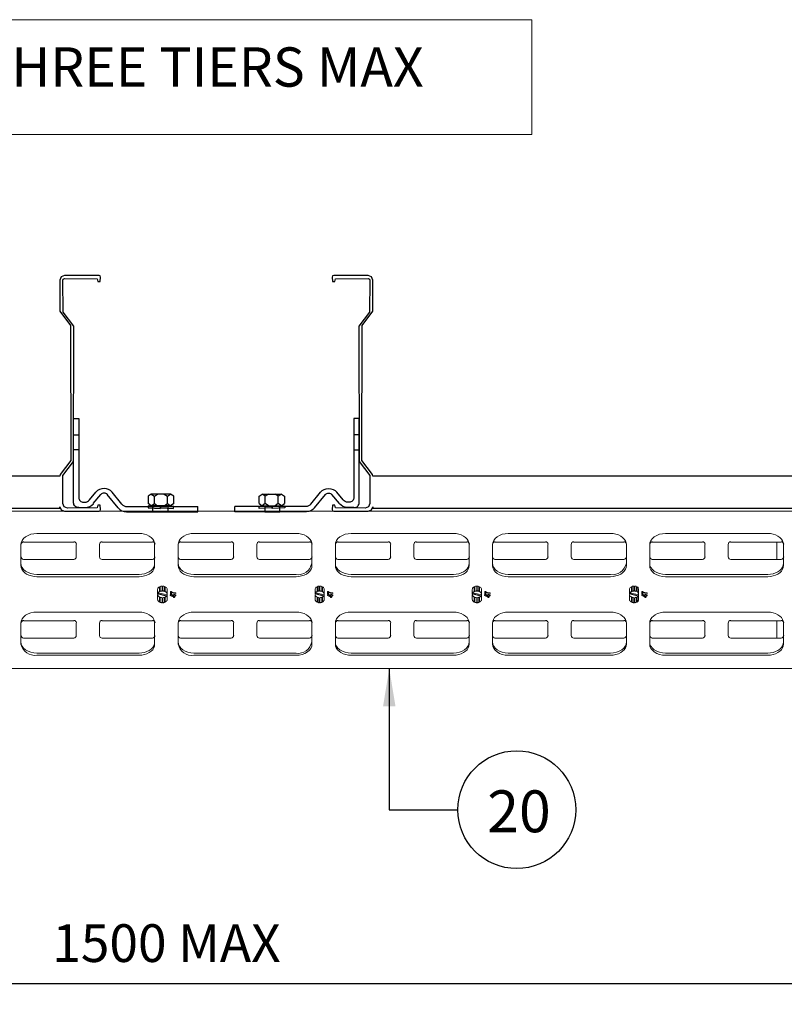
# Model space of a CAD drawing. Units: millimetres. Extents: x -2968 to 16060, y 284 to 2508.
# Drawn here: x 12215 to 12580, y 1260 to 1730 of the extents above; entities that cross this region are included whole.
import ezdxf
from ezdxf.enums import TextEntityAlignment as Align

# ---------------------------------------------------------------- set-up
doc = ezdxf.new("R2010")
doc.units = ezdxf.units.MM
doc.header["$LTSCALE"] = 2
for name, color, linetype in [('BACKGROUND', 8, 'Continuous'), ('LIGHTING SUPPORT', 21, 'Continuous'), ('PDF11_E-TEXT', 7, 'Continuous'), ('PDF11_Text', 7, 'Continuous'), ('PDF11_Visible Edges(ØS)', 7, 'Continuous'), ('revcloud', 7, 'Continuous'), ('UNISTRUT', 6, 'Continuous')]:
    doc.layers.add(name, color=color, linetype=linetype)
doc.styles.add('KAOMBO-ROMANS', font='arial.ttf')
doc.styles.add('KMB-ROMANS', font='arial.ttf')
doc.styles.add('PDF Arial', font='arial.ttf')
doc.dimstyles.new('TEN-DIM 10 new', dxfattribs={"dimscale": 10, "dimtxt": 1.8, "dimasz": 1.8, "dimexe": 1, "dimexo": 1, "dimgap": 1, "dimtad": 1, "dimdec": 0, "dimdsep": 46, "dimtxsty": 'KAOMBO-ROMANS', "dimcen": 1, "dimdle": 1, "dimclrd": 1, "dimclre": 1, "dimclrt": 7, "dimadec": 0, "dimazin": 0, "dimtfac": 1.8, "dimtdec": 0, "dimtmove": 0, "dimatfit": 3, "dimfxl": 0.18, "dimtolj": 1, "dimlwd": -1, "dimlwe": -1, "dimarcsym": 1})

# ---------------------------------------------------------------- blocks, each defined once
blk = doc.blocks.new('clamp')
at = {"layer": 'LIGHTING SUPPORT'}
for p, q in [((47590.4, 1663.5), (47598.4, 1673.3)), ((47595.1, 1658.8), (47604.6, 1670.3)), ((47626.8, 1653.4), (47612.9, 1670.3)), ((47631.5, 1658.1), (47619.1, 1673.3)), ((47637.7, 1655.2), (47728.1, 1655.2)), ((47728.1, 1648.5), (47728.1, 1655.2)), ((47576.7, 1653.9), (47584.8, 1653.9)), ((47637.1, 1648.5), (47728.1, 1648.5))]:
    blk.add_line(p, q, dxfattribs=at)
blk.add_lwpolyline([(47576.7, 1653.9), (47576, 1653.9, -0.414214), (47570, 1659.9), (47570, 1767.1), (47576.7, 1767.1), (47576.7, 1666.6, 0.414214), (47582.7, 1660.6), (47584.2, 1660.6)], format="xyb", dxfattribs=at)
for points in [[(47576.7, 1746.2), (47576.7, 1727.4), (47570, 1727.4), (47570, 1746.2)], [(47671, 1655.2), (47689.8, 1655.2), (47689.8, 1648.5), (47671, 1648.5)]]:
    blk.add_lwpolyline(points, close=True, dxfattribs=at)
for centre, radius, start, end in [((47608.8, 1664.8), 13.4, 39.486, 140.514), ((47608.8, 1666.9), 5.35, 39.486, 140.514), ((47584.2, 1668.6), 8.03, 270, 320.514), ((47584.8, 1667.3), 13.4, 270, 320.514), ((47637.7, 1663.2), 8.03, 219.486, 270), ((47637.1, 1661.9), 13.4, 219.486, 270)]:
    blk.add_arc(centre, radius, start, end, dxfattribs=at)
blk = doc.blocks.new('*D171')
at = {"layer": 'Defpoints', "color": 0, "transparency": 16777216}
for p in [(11835.15, 1421.42), (12735.3, 1420.47), (12735.3, 1270.23)]:
    blk.add_point(p, dxfattribs=at)
at = {"layer": 'LIGHTING SUPPORT', "color": 1, "transparency": 16777216}
for p, q in [((11835.15, 1411.42), (11835.15, 1260.23)), ((12735.3, 1410.47), (12735.3, 1260.23)), ((11853.15, 1270.23), (12717.3, 1270.23))]:
    blk.add_line(p, q, dxfattribs=at)
for points in [[(11853.15, 1273.23), (11853.15, 1267.23), (11835.15, 1270.23)], [(12717.3, 1273.23), (12717.3, 1267.23), (12735.3, 1270.23)]]:
    blk.add_solid(points, dxfattribs=at)
at = {"layer": 'LIGHTING SUPPORT', "color": 7, "transparency": 16777216, "insert": (12285.23, 1289.42), "char_height": 18, "attachment_point": 5, "style": 'KAOMBO-ROMANS'}
blk.add_mtext('\\A1;{\\C2;1500 MAX}', dxfattribs=at)

msp = doc.modelspace()

# ---------------------------------------------------------------- hatches: boundary and pattern name
at = {"layer": 'PDF11_Visible Edges(ØS)', "transparency": 33554559}
for points in [[(12289.27, 1454.52), (12289.11, 1454.84), (12288.79, 1455), (12288.47, 1454.84), (12288.32, 1454.52), (12288.47, 1454.21), (12288.79, 1454.05), (12289.11, 1454.21)], [(12364.19, 1454.52), (12364.03, 1454.84), (12363.71, 1455), (12363.39, 1454.84), (12363.24, 1454.52), (12363.39, 1454.21), (12363.71, 1454.05), (12364.03, 1454.21)], [(12439.27, 1454.52), (12439.11, 1454.84), (12438.79, 1455), (12438.47, 1454.84), (12438.31, 1454.52), (12438.47, 1454.21), (12438.79, 1454.05), (12439.11, 1454.21)], [(12514.19, 1454.52), (12514.03, 1454.84), (12513.71, 1455), (12513.39, 1454.84), (12513.23, 1454.52), (12513.39, 1454.21), (12513.71, 1454.05), (12514.03, 1454.21)]]:
    msp.add_hatch(color=256, dxfattribs=at).paths.add_polyline_path(points)

# ---------------------------------------------------------------- linework, layer by layer
at = {"layer": 'BACKGROUND', "color": 8, "flags": 128}
for points in [[(12009.3, 1496.97), (12234.3, 1496.97), (12234.3, 1497.63), (12234.96, 1496.21), (12236.55, 1495.55), (12253.05, 1495.55), (12253.59, 1495.77), (12253.8, 1496.3), (12253.67, 1498.41), (12252.44, 1498.41), (12252.17, 1497.18), (12238.05, 1497.05), (12236.46, 1497.71), (12235.8, 1499.3), (12235.8, 1512.54), (12240.9, 1519.35), (12241.05, 1583.79), (12235.96, 1590.6), (12235.8, 1605.8), (12236.02, 1606.33), (12236.55, 1606.55), (12252.17, 1606.41), (12252.44, 1605.18), (12253.67, 1605.18), (12253.8, 1607.3), (12253.59, 1607.83), (12253.05, 1608.05), (12236.55, 1608.05), (12234.96, 1607.39), (12234.3, 1605.8), (12234.3, 1591.05), (12239.4, 1584.25), (12239.55, 1519.8), (12234.46, 1513), (12234.3, 1512.32), (12009.3, 1512.32)], [(12608.77, 1512.32), (12383.77, 1512.32), (12383.61, 1513), (12378.52, 1519.8), (12378.68, 1584.25), (12383.77, 1591.05), (12383.77, 1605.8), (12383.11, 1607.39), (12381.52, 1608.05), (12365.02, 1608.05), (12364.49, 1607.83), (12364.27, 1607.3), (12364.41, 1605.18), (12365.64, 1605.18), (12365.91, 1606.41), (12381.52, 1606.55), (12382.05, 1606.33), (12382.27, 1605.8), (12382.11, 1590.6), (12377.02, 1583.79), (12377.18, 1519.35), (12382.27, 1512.54), (12382.27, 1499.3), (12381.61, 1497.71), (12380.02, 1497.05), (12365.91, 1497.18), (12365.64, 1498.41), (12364.41, 1498.41), (12364.27, 1496.3), (12364.49, 1495.77), (12365.02, 1495.55), (12381.52, 1495.55), (12383.11, 1496.21), (12383.77, 1497.63), (12383.77, 1496.97), (12608.77, 1496.97)]]:
    msp.add_lwpolyline(points, dxfattribs=at)
at = {"layer": 'LIGHTING SUPPORT', "color": 1}
msp.add_circle((12452.37, 1353.1), 28.12, dxfattribs=at)
at = {"layer": 'PDF11_E-TEXT', "lineweight": 0}
msp.add_lwpolyline([(12154.32, 1730.13), (12459.6, 1730.13), (12459.6, 1675.33), (12154.32, 1675.33)], close=True, dxfattribs=at)
at = {"layer": 'PDF11_Visible Edges(ØS)', "lineweight": 15}
for points in [[(11835.15, 1490.32), (11835.15, 1495.55), (12735.3, 1495.55), (12735.3, 1490.32), (12735.3, 1421.42), (12735.3, 1420.47), (11835.15, 1420.47), (11835.15, 1421.42)], [(12223.37, 1464.19), (12272.16, 1464.19), (12273.43, 1464.35), (12274.69, 1464.66), (12275.8, 1464.98), (12276.91, 1465.45), (12277.86, 1466.09), (12278.65, 1466.88), (12279.13, 1467.83), (12279.45, 1468.62), (12279.6, 1469.57), (12279.6, 1479.71), (12279.45, 1480.5), (12279.13, 1481.45), (12278.65, 1482.24), (12277.86, 1483.04), (12276.91, 1483.67), (12275.8, 1484.3), (12274.69, 1484.62), (12273.43, 1484.94), (12272.16, 1484.94), (12223.37, 1484.94), (12221.95, 1484.78), (12220.52, 1484.62), (12219.26, 1483.99), (12217.99, 1483.35), (12217.04, 1482.56), (12216.41, 1481.61), (12215.93, 1480.66), (12215.77, 1479.71), (12215.77, 1469.57), (12215.93, 1468.62), (12216.25, 1467.83), (12216.88, 1466.88), (12217.67, 1466.09), (12218.46, 1465.45), (12219.57, 1464.98), (12220.84, 1464.66), (12222.11, 1464.35)], [(12298.29, 1464.19), (12347.08, 1464.19), (12348.35, 1464.35), (12349.61, 1464.66), (12350.88, 1464.98), (12351.99, 1465.45), (12352.78, 1466.09), (12353.57, 1466.88), (12354.21, 1467.83), (12354.52, 1468.62), (12354.52, 1469.57), (12354.52, 1479.71), (12354.52, 1480.5), (12354.21, 1481.45), (12353.57, 1482.24), (12352.78, 1483.04), (12351.99, 1483.67), (12350.88, 1484.3), (12349.61, 1484.62), (12348.35, 1484.94), (12347.08, 1484.94), (12298.29, 1484.94), (12297.03, 1484.94), (12295.76, 1484.62), (12294.65, 1484.3), (12293.54, 1483.67), (12292.59, 1483.04), (12291.8, 1482.24), (12291.33, 1481.45), (12291.01, 1480.5), (12290.85, 1479.71), (12290.85, 1469.57), (12291.01, 1468.62), (12291.33, 1467.83), (12291.8, 1466.88), (12292.59, 1466.09), (12293.54, 1465.45), (12294.65, 1464.98), (12295.76, 1464.66), (12297.03, 1464.35)], [(12373.37, 1464.19), (12422.16, 1464.19), (12423.43, 1464.35), (12424.69, 1464.66), (12425.8, 1464.98), (12426.91, 1465.45), (12427.86, 1466.09), (12428.65, 1466.88), (12429.13, 1467.83), (12429.44, 1468.62), (12429.6, 1469.57), (12429.6, 1479.71), (12429.44, 1480.5), (12429.13, 1481.45), (12428.65, 1482.24), (12427.86, 1483.04), (12426.91, 1483.67), (12425.8, 1484.3), (12424.69, 1484.62), (12423.43, 1484.94), (12422.16, 1484.94), (12373.37, 1484.94), (12371.95, 1484.78), (12370.52, 1484.62), (12369.26, 1483.99), (12367.99, 1483.35), (12367.04, 1482.56), (12366.4, 1481.61), (12365.93, 1480.66), (12365.93, 1479.71), (12365.93, 1469.57), (12365.93, 1468.62), (12366.25, 1467.83), (12366.88, 1466.88), (12367.67, 1466.09), (12368.46, 1465.45), (12369.57, 1464.98), (12370.84, 1464.66), (12372.11, 1464.35)], [(12448.29, 1464.19), (12497.08, 1464.19), (12498.35, 1464.35), (12499.61, 1464.66), (12500.88, 1464.98), (12501.99, 1465.45), (12502.78, 1466.09), (12503.57, 1466.88), (12504.21, 1467.83), (12504.52, 1468.62), (12504.68, 1469.57), (12504.68, 1479.71), (12504.52, 1480.5), (12504.21, 1481.45), (12503.57, 1482.24), (12502.78, 1483.04), (12501.99, 1483.67), (12500.88, 1484.3), (12499.61, 1484.62), (12498.35, 1484.94), (12497.08, 1484.94), (12448.29, 1484.94), (12446.87, 1484.78), (12445.44, 1484.62), (12444.18, 1483.99), (12443.07, 1483.35), (12442.12, 1482.56), (12441.48, 1481.61), (12441.01, 1480.66), (12440.85, 1479.71), (12440.85, 1469.57), (12441.01, 1468.46), (12441.48, 1467.51), (12442.12, 1466.56), (12443.07, 1465.77), (12444.18, 1465.14), (12445.44, 1464.66), (12446.87, 1464.35)], [(12523.37, 1464.19), (12572.16, 1464.19), (12573.42, 1464.35), (12574.69, 1464.66), (12575.8, 1464.98), (12576.91, 1465.45), (12577.86, 1466.09), (12578.65, 1466.88), (12579.13, 1467.83), (12579.44, 1468.62), (12579.6, 1469.57), (12579.6, 1479.71), (12579.44, 1480.5), (12579.13, 1481.45), (12578.65, 1482.24), (12577.86, 1483.04), (12576.91, 1483.67), (12575.8, 1484.3), (12574.69, 1484.62), (12573.42, 1484.94), (12572.16, 1484.94), (12523.37, 1484.94), (12521.95, 1484.78), (12520.52, 1484.62), (12519.25, 1483.99), (12517.99, 1483.35), (12517.19, 1482.56), (12516.4, 1481.61), (12515.93, 1480.66), (12515.93, 1479.71), (12515.93, 1469.57), (12515.93, 1468.46), (12516.4, 1467.51), (12517.19, 1466.56), (12517.99, 1465.77), (12519.25, 1465.14), (12520.52, 1464.66), (12521.95, 1464.35)], [(12282.3, 1457.22), (12282.61, 1457.38), (12282.93, 1457.38), (12283.25, 1457.38), (12283.25, 1459.75), (12282.93, 1459.75), (12282.61, 1459.75), (12282.3, 1459.59)], [(12283.56, 1457.38), (12283.88, 1457.38), (12284.04, 1457.38), (12284.36, 1457.22), (12284.36, 1459.59), (12284.04, 1459.75), (12283.88, 1459.75), (12283.56, 1459.75)], [(12284.67, 1457.06), (12284.99, 1456.9), (12285.31, 1456.74), (12285.47, 1456.43), (12285.62, 1456.11), (12285.62, 1455.79), (12285.62, 1458.17), (12285.62, 1458.48), (12285.47, 1458.8), (12285.31, 1459.12), (12284.99, 1459.28), (12284.67, 1459.44)], [(12357.38, 1457.22), (12357.53, 1457.38), (12357.85, 1457.38), (12358.17, 1457.38), (12358.17, 1459.75), (12357.85, 1459.75), (12357.53, 1459.75), (12357.38, 1459.59)], [(12358.48, 1457.38), (12358.8, 1457.38), (12359.12, 1457.38), (12359.43, 1457.22), (12359.43, 1459.59), (12359.12, 1459.75), (12358.8, 1459.75), (12358.48, 1459.75)], [(12359.75, 1457.06), (12360.07, 1456.9), (12360.23, 1456.74), (12360.39, 1456.43), (12360.54, 1456.11), (12360.54, 1455.79), (12360.54, 1458.17), (12360.54, 1458.48), (12360.39, 1458.8), (12360.23, 1459.12), (12360.07, 1459.28), (12359.75, 1459.44)], [(12432.3, 1457.22), (12432.61, 1457.38), (12432.93, 1457.38), (12433.25, 1457.38), (12433.25, 1459.75), (12432.93, 1459.75), (12432.61, 1459.75), (12432.3, 1459.59)], [(12433.56, 1457.38), (12433.88, 1457.38), (12434.04, 1457.38), (12434.35, 1457.22), (12434.35, 1459.59), (12434.04, 1459.75), (12433.88, 1459.75), (12433.56, 1459.75)], [(12434.67, 1457.06), (12434.99, 1456.9), (12435.31, 1456.74), (12435.46, 1456.43), (12435.62, 1456.11), (12435.62, 1455.79), (12435.62, 1458.17), (12435.62, 1458.48), (12435.46, 1458.8), (12435.31, 1459.12), (12434.99, 1459.28), (12434.67, 1459.44)], [(12507.37, 1457.22), (12507.53, 1457.38), (12507.85, 1457.38), (12508.17, 1457.38), (12508.17, 1459.75), (12507.85, 1459.75), (12507.53, 1459.75), (12507.37, 1459.59)], [(12508.48, 1457.38), (12508.8, 1457.38), (12509.12, 1457.38), (12509.43, 1457.22), (12509.43, 1459.59), (12509.12, 1459.75), (12508.8, 1459.75), (12508.48, 1459.75)], [(12509.75, 1457.06), (12510.07, 1456.9), (12510.23, 1456.74), (12510.38, 1456.43), (12510.54, 1456.11), (12510.54, 1455.79), (12510.54, 1458.17), (12510.54, 1458.48), (12510.38, 1458.8), (12510.23, 1459.12), (12510.07, 1459.28), (12509.75, 1459.44)], [(12281.03, 1455.79), (12281.03, 1453.42), (12281.19, 1453.1), (12281.19, 1452.94), (12281.51, 1452.62), (12281.66, 1452.47), (12281.98, 1452.15), (12281.98, 1454.52), (12281.66, 1454.84), (12281.51, 1455), (12281.19, 1455.32), (12281.19, 1455.63)], [(12282.3, 1454.52), (12282.3, 1451.99), (12282.61, 1451.99), (12282.93, 1451.83), (12283.25, 1451.83), (12283.25, 1454.21), (12282.93, 1454.37), (12282.61, 1454.37)], [(12283.56, 1454.21), (12283.56, 1451.83), (12283.88, 1451.83), (12284.04, 1451.99), (12284.36, 1451.99), (12284.36, 1454.52), (12284.04, 1454.37), (12283.88, 1454.37)], [(12287.84, 1455.32), (12287.84, 1455.16), (12288.79, 1454.84), (12288.79, 1455.16), (12288.79, 1455.32)], [(12356.11, 1455.79), (12356.11, 1453.42), (12356.11, 1453.1), (12356.27, 1452.94), (12356.43, 1452.62), (12356.74, 1452.47), (12357.06, 1452.15), (12357.06, 1454.52), (12356.74, 1454.84), (12356.43, 1455), (12356.27, 1455.32), (12356.11, 1455.63)], [(12357.38, 1454.52), (12357.38, 1451.99), (12357.53, 1451.99), (12357.85, 1451.83), (12358.17, 1451.83), (12358.17, 1454.21), (12357.85, 1454.37), (12357.53, 1454.37)], [(12358.48, 1454.21), (12358.48, 1451.83), (12358.8, 1451.83), (12359.12, 1451.99), (12359.43, 1451.99), (12359.43, 1454.52), (12359.12, 1454.37), (12358.8, 1454.37)], [(12362.92, 1455.32), (12362.92, 1455.16), (12363.71, 1454.84), (12363.71, 1455.16), (12363.71, 1455.32)], [(12431.03, 1455.79), (12431.03, 1453.42), (12431.19, 1453.1), (12431.19, 1452.94), (12431.5, 1452.62), (12431.66, 1452.47), (12431.98, 1452.15), (12431.98, 1454.52), (12431.66, 1454.84), (12431.5, 1455), (12431.19, 1455.32), (12431.19, 1455.63)], [(12432.3, 1454.52), (12432.3, 1451.99), (12432.61, 1451.99), (12432.93, 1451.83), (12433.25, 1451.83), (12433.25, 1454.21), (12432.93, 1454.37), (12432.61, 1454.37)], [(12433.56, 1454.21), (12433.56, 1451.83), (12433.88, 1451.83), (12434.04, 1451.99), (12434.35, 1451.99), (12434.35, 1454.52), (12434.04, 1454.37), (12433.88, 1454.37)], [(12437.84, 1455.32), (12437.84, 1455.16), (12438.79, 1454.84), (12438.79, 1455.16), (12438.79, 1455.32)], [(12506.11, 1455.79), (12506.11, 1453.42), (12506.11, 1453.1), (12506.27, 1452.94), (12506.42, 1452.62), (12506.74, 1452.47), (12507.06, 1452.15), (12507.06, 1454.52), (12506.74, 1454.84), (12506.42, 1455), (12506.27, 1455.32), (12506.11, 1455.63)], [(12507.37, 1454.52), (12507.37, 1451.99), (12507.53, 1451.99), (12507.85, 1451.83), (12508.17, 1451.83), (12508.17, 1454.21), (12507.85, 1454.37), (12507.53, 1454.37)], [(12508.48, 1454.21), (12508.48, 1451.83), (12508.8, 1451.83), (12509.12, 1451.99), (12509.43, 1451.99), (12509.43, 1454.52), (12509.12, 1454.37), (12508.8, 1454.37)], [(12512.92, 1455.32), (12512.92, 1455.16), (12513.71, 1454.84), (12513.71, 1455.16), (12513.71, 1455.32)], [(12422.16, 1447.4), (12373.37, 1447.4), (12371.95, 1447.4), (12370.52, 1447.08), (12369.26, 1446.61), (12367.99, 1445.97), (12367.04, 1445.02), (12366.4, 1444.23), (12365.93, 1443.12), (12365.93, 1442.17), (12365.93, 1432.03), (12365.93, 1431.08), (12366.25, 1430.29), (12366.88, 1429.34), (12367.67, 1428.71), (12368.46, 1428.07), (12369.57, 1427.44), (12370.84, 1427.12), (12372.11, 1426.81), (12373.37, 1426.81), (12422.16, 1426.81), (12423.43, 1426.81), (12424.69, 1427.12), (12425.8, 1427.44), (12426.91, 1428.07), (12427.86, 1428.71), (12428.65, 1429.34), (12429.13, 1430.29), (12429.44, 1431.08), (12429.6, 1432.03), (12429.6, 1442.17), (12429.44, 1443.12), (12429.13, 1443.91), (12428.65, 1444.86), (12427.86, 1445.5), (12426.91, 1446.13), (12425.8, 1446.76), (12424.69, 1447.08), (12423.43, 1447.4)], [(12497.08, 1447.4), (12448.29, 1447.4), (12447.03, 1447.4), (12445.76, 1447.08), (12444.65, 1446.76), (12443.54, 1446.13), (12442.59, 1445.5), (12441.8, 1444.86), (12441.32, 1443.91), (12441.01, 1443.12), (12440.85, 1442.17), (12440.85, 1432.03), (12441.01, 1431.08), (12441.48, 1429.97), (12442.12, 1429.18), (12443.07, 1428.39), (12444.18, 1427.6), (12445.44, 1427.12), (12446.87, 1426.81), (12448.29, 1426.81), (12497.08, 1426.81), (12498.35, 1426.81), (12499.61, 1427.12), (12500.88, 1427.44), (12501.99, 1428.07), (12502.78, 1428.71), (12503.57, 1429.34), (12504.21, 1430.29), (12504.52, 1431.08), (12504.68, 1432.03), (12504.68, 1442.17), (12504.52, 1443.12), (12504.21, 1443.91), (12503.57, 1444.86), (12502.78, 1445.5), (12501.99, 1446.13), (12500.88, 1446.76), (12499.61, 1447.08), (12498.35, 1447.4)], [(12572.16, 1447.4), (12523.37, 1447.4), (12522.1, 1447.4), (12520.84, 1447.08), (12519.57, 1446.76), (12518.46, 1446.13), (12517.67, 1445.5), (12516.88, 1444.86), (12516.24, 1443.91), (12515.93, 1443.12), (12515.93, 1442.17), (12515.93, 1432.03), (12515.93, 1431.08), (12516.4, 1429.97), (12517.19, 1429.18), (12517.99, 1428.39), (12519.25, 1427.6), (12520.52, 1427.12), (12521.95, 1426.81), (12523.37, 1426.81), (12572.16, 1426.81), (12573.42, 1426.81), (12574.69, 1427.12), (12575.8, 1427.44), (12576.91, 1428.07), (12577.86, 1428.71), (12578.65, 1429.34), (12579.13, 1430.29), (12579.44, 1431.08), (12579.6, 1432.03), (12579.6, 1442.17), (12579.44, 1443.12), (12579.13, 1443.91), (12578.65, 1444.86), (12577.86, 1445.5), (12576.91, 1446.13), (12575.8, 1446.76), (12574.69, 1447.08), (12573.42, 1447.4)]]:
    msp.add_lwpolyline(points, close=True, dxfattribs=at)
for points in [[(12217.04, 1480.82), (12240.96, 1480.82)], [(12254.42, 1480.82), (12278.5, 1480.82)], [(12291.96, 1480.82), (12316.04, 1480.82)], [(12329.5, 1480.82), (12353.42, 1480.82)], [(12367.04, 1480.82), (12390.96, 1480.82)], [(12404.42, 1480.82), (12428.49, 1480.82)], [(12441.96, 1480.82), (12466.03, 1480.82)], [(12479.5, 1480.82), (12503.41, 1480.82)], [(12517.04, 1480.82), (12540.95, 1480.82)], [(12554.42, 1480.82), (12578.49, 1480.82)], [(12576.43, 1472.58), (12576.43, 1480.82)], [(12242.07, 1479.71), (12242.07, 1473.69)], [(12317.14, 1479.71), (12317.14, 1473.69)], [(12392.06, 1479.71), (12392.06, 1473.69)], [(12467.14, 1479.71), (12467.14, 1473.69)], [(12542.06, 1479.71), (12542.06, 1473.69)], [(12215.77, 1470.68), (12215.93, 1469.57), (12216.41, 1468.62), (12217.04, 1467.67), (12217.99, 1466.88), (12219.26, 1466.25), (12220.52, 1465.77), (12221.95, 1465.45), (12223.37, 1465.3), (12272.16, 1465.3), (12273.43, 1465.45), (12274.69, 1465.61), (12275.8, 1466.09), (12276.91, 1466.56), (12277.86, 1467.2), (12278.65, 1467.99), (12279.13, 1468.78), (12279.45, 1469.73), (12279.6, 1470.68)], [(12365.93, 1470.68), (12365.93, 1469.57), (12366.4, 1468.62), (12367.04, 1467.67), (12367.99, 1466.88), (12369.26, 1466.25), (12370.52, 1465.77), (12371.95, 1465.45), (12373.37, 1465.3), (12422.16, 1465.3), (12423.43, 1465.45), (12424.69, 1465.61), (12425.8, 1466.09), (12426.91, 1466.56), (12427.86, 1467.2), (12428.65, 1467.99), (12429.13, 1468.78), (12429.44, 1469.73), (12429.6, 1470.68)], [(12515.93, 1470.68), (12515.93, 1469.57), (12516.4, 1468.62), (12517.19, 1467.67), (12517.99, 1466.88), (12519.25, 1466.25), (12520.52, 1465.77), (12521.95, 1465.45), (12523.37, 1465.3), (12572.16, 1465.3), (12573.42, 1465.45), (12574.69, 1465.61), (12575.8, 1466.09), (12576.91, 1466.56), (12577.86, 1467.2), (12578.65, 1467.99), (12579.13, 1468.78), (12579.44, 1469.73), (12579.6, 1470.68)], [(12281.03, 1456.27), (12285.31, 1455.16), (12285.31, 1455), (12281.03, 1456.11), (12281.03, 1458.17), (12281.19, 1458.48), (12281.19, 1458.8), (12281.51, 1459.12), (12281.66, 1459.28), (12281.98, 1459.44), (12281.98, 1457.06), (12281.82, 1457.06), (12281.51, 1456.9), (12281.35, 1456.58), (12281.35, 1456.74), (12281.51, 1456.9), (12281.82, 1457.06), (12281.98, 1457.22)], [(12283.25, 1457.53), (12282.93, 1457.53), (12282.61, 1457.38), (12282.3, 1457.38)], [(12284.36, 1457.38), (12284.04, 1457.38), (12283.88, 1457.53), (12283.56, 1457.53)], [(12285.62, 1455.95), (12285.62, 1456.27), (12285.47, 1456.43), (12285.31, 1456.74), (12284.99, 1457.06), (12284.67, 1457.22)], [(12289.74, 1456.27), (12288.63, 1456.43), (12287.68, 1456.9), (12287.68, 1456.74), (12288.63, 1456.43), (12289.74, 1456.27), (12289.74, 1456.58), (12288.47, 1456.74), (12288, 1456.9), (12287.52, 1457.22), (12287.21, 1457.22), (12287.21, 1455.95), (12287.68, 1455.95)], [(12287.68, 1456.74), (12287.68, 1455.95), (12287.21, 1455.95)], [(12356.11, 1456.27), (12360.39, 1455.16), (12360.39, 1455), (12356.11, 1456.11), (12356.11, 1458.17), (12356.11, 1458.48), (12356.27, 1458.8), (12356.43, 1459.12), (12356.74, 1459.28), (12357.06, 1459.44), (12357.06, 1457.06), (12356.74, 1457.06), (12356.58, 1456.9), (12356.43, 1456.58), (12356.43, 1456.74), (12356.58, 1456.9), (12356.74, 1457.06), (12357.06, 1457.22)], [(12358.17, 1457.53), (12357.85, 1457.53), (12357.53, 1457.38), (12357.38, 1457.38)], [(12359.43, 1457.38), (12359.12, 1457.38), (12358.8, 1457.53), (12358.48, 1457.53)], [(12360.54, 1455.95), (12360.54, 1456.27), (12360.39, 1456.43), (12360.23, 1456.74), (12360.07, 1457.06), (12359.75, 1457.22)], [(12364.66, 1456.27), (12363.71, 1456.43), (12362.6, 1456.9), (12362.6, 1456.74), (12363.55, 1456.43), (12364.66, 1456.27), (12364.66, 1456.58), (12363.55, 1456.74), (12362.92, 1456.9), (12362.44, 1457.22), (12362.13, 1457.22), (12362.13, 1455.95), (12362.6, 1455.95)], [(12362.6, 1456.74), (12362.6, 1455.95), (12362.13, 1455.95)], [(12431.03, 1456.27), (12435.31, 1455.16), (12435.31, 1455), (12431.03, 1456.11), (12431.03, 1458.17), (12431.19, 1458.48), (12431.19, 1458.8), (12431.5, 1459.12), (12431.66, 1459.28), (12431.98, 1459.44), (12431.98, 1457.06), (12431.82, 1457.06), (12431.5, 1456.9), (12431.35, 1456.58), (12431.35, 1456.74), (12431.5, 1456.9), (12431.82, 1457.06), (12431.98, 1457.22)], [(12433.25, 1457.53), (12432.93, 1457.53), (12432.61, 1457.38), (12432.3, 1457.38)], [(12434.35, 1457.38), (12434.04, 1457.38), (12433.88, 1457.53), (12433.56, 1457.53)], [(12435.62, 1455.95), (12435.62, 1456.27), (12435.46, 1456.43), (12435.31, 1456.74), (12434.99, 1457.06), (12434.67, 1457.22)], [(12439.74, 1456.27), (12438.63, 1456.43), (12437.68, 1456.9), (12437.68, 1456.74), (12438.63, 1456.43), (12439.74, 1456.27), (12439.74, 1456.58), (12438.47, 1456.74), (12438, 1456.9), (12437.52, 1457.22), (12437.21, 1457.22), (12437.21, 1455.95), (12437.68, 1455.95)], [(12437.68, 1456.74), (12437.68, 1455.95), (12437.21, 1455.95)], [(12506.11, 1456.27), (12510.38, 1455.16), (12510.38, 1455), (12506.11, 1456.11), (12506.11, 1458.17), (12506.11, 1458.48), (12506.27, 1458.8), (12506.42, 1459.12), (12506.74, 1459.28), (12507.06, 1459.44), (12507.06, 1457.06), (12506.74, 1457.06), (12506.58, 1456.9), (12506.42, 1456.58), (12506.42, 1456.74), (12506.58, 1456.9), (12506.74, 1457.06), (12507.06, 1457.22)], [(12508.17, 1457.53), (12507.85, 1457.53), (12507.53, 1457.38), (12507.37, 1457.38)], [(12509.43, 1457.38), (12509.12, 1457.38), (12508.8, 1457.53), (12508.48, 1457.53)], [(12510.54, 1455.95), (12510.54, 1456.27), (12510.38, 1456.43), (12510.23, 1456.74), (12510.07, 1457.06), (12509.75, 1457.22)], [(12514.66, 1456.27), (12513.71, 1456.43), (12512.6, 1456.9), (12512.6, 1456.74), (12513.55, 1456.43), (12514.66, 1456.27), (12514.66, 1456.58), (12513.55, 1456.74), (12512.92, 1456.9), (12512.44, 1457.22), (12512.13, 1457.22), (12512.13, 1455.95), (12512.6, 1455.95)], [(12512.6, 1456.74), (12512.6, 1455.95), (12512.13, 1455.95)], [(12281.03, 1453.57), (12281.19, 1453.26), (12281.19, 1452.94), (12281.51, 1452.62), (12281.66, 1452.47), (12281.98, 1452.31)], [(12281.35, 1456.58), (12285.62, 1455.63), (12285.62, 1453.42), (12285.62, 1453.1), (12285.47, 1452.94), (12285.31, 1452.62), (12284.99, 1452.47), (12284.67, 1452.15), (12284.67, 1454.52), (12284.99, 1454.68), (12285.15, 1454.84), (12285.31, 1455)], [(12282.3, 1452.15), (12282.61, 1451.99), (12282.93, 1451.99), (12283.25, 1451.99)], [(12283.56, 1451.99), (12283.88, 1451.99), (12284.04, 1451.99), (12284.36, 1452.15)], [(12284.67, 1452.31), (12284.99, 1452.47), (12285.31, 1452.62), (12285.47, 1452.94), (12285.62, 1453.26), (12285.62, 1453.57)], [(12287.05, 1455.32), (12288.79, 1454.52), (12287.05, 1455.32), (12287.05, 1455.63), (12288.79, 1455.63), (12288.79, 1455.79), (12289.27, 1455.79), (12289.27, 1455.63), (12289.74, 1455.63), (12289.74, 1455.16), (12289.27, 1455.16)], [(12288.79, 1455.16), (12287.84, 1455.16)], [(12289.74, 1455.32), (12289.27, 1455.32), (12289.27, 1455.16), (12289.27, 1454.52), (12288.79, 1454.52), (12289.27, 1454.52)], [(12356.11, 1453.57), (12356.11, 1453.26), (12356.27, 1452.94), (12356.43, 1452.62), (12356.74, 1452.47), (12357.06, 1452.31)], [(12356.43, 1456.58), (12360.54, 1455.63), (12360.54, 1453.42), (12360.54, 1453.1), (12360.39, 1452.94), (12360.23, 1452.62), (12360.07, 1452.47), (12359.75, 1452.15), (12359.75, 1454.52), (12359.91, 1454.68), (12360.07, 1454.84), (12360.39, 1455)], [(12357.38, 1452.15), (12357.53, 1451.99), (12357.85, 1451.99), (12358.17, 1451.99)], [(12358.48, 1451.99), (12358.8, 1451.99), (12359.12, 1451.99), (12359.43, 1452.15)], [(12359.75, 1452.31), (12360.07, 1452.47), (12360.23, 1452.62), (12360.39, 1452.94), (12360.54, 1453.26), (12360.54, 1453.57)], [(12362.13, 1455.32), (12363.71, 1454.52), (12362.13, 1455.32), (12362.13, 1455.63), (12363.71, 1455.63), (12363.71, 1455.79), (12364.19, 1455.79), (12364.19, 1455.63), (12364.66, 1455.63), (12364.66, 1455.16), (12364.19, 1455.16)], [(12363.71, 1455.16), (12362.92, 1455.16)], [(12364.66, 1455.32), (12364.19, 1455.32), (12364.19, 1455.16), (12364.19, 1454.52), (12363.71, 1454.52), (12364.19, 1454.52)], [(12431.03, 1453.57), (12431.19, 1453.26), (12431.19, 1452.94), (12431.5, 1452.62), (12431.66, 1452.47), (12431.98, 1452.31)], [(12431.35, 1456.58), (12435.62, 1455.63), (12435.62, 1453.42), (12435.62, 1453.1), (12435.46, 1452.94), (12435.31, 1452.62), (12434.99, 1452.47), (12434.67, 1452.15), (12434.67, 1454.52), (12434.99, 1454.68), (12435.15, 1454.84), (12435.31, 1455)], [(12432.3, 1452.15), (12432.61, 1451.99), (12432.93, 1451.99), (12433.25, 1451.99)], [(12433.56, 1451.99), (12433.88, 1451.99), (12434.04, 1451.99), (12434.35, 1452.15)], [(12434.67, 1452.31), (12434.99, 1452.47), (12435.31, 1452.62), (12435.46, 1452.94), (12435.62, 1453.26), (12435.62, 1453.57)], [(12437.05, 1455.32), (12438.79, 1454.52), (12437.05, 1455.32), (12437.05, 1455.63), (12438.79, 1455.63), (12438.79, 1455.79), (12439.27, 1455.79), (12439.27, 1455.63), (12439.74, 1455.63), (12439.74, 1455.16), (12439.27, 1455.16)], [(12438.79, 1455.16), (12437.84, 1455.16)], [(12439.74, 1455.32), (12439.27, 1455.32), (12439.27, 1455.16), (12439.27, 1454.52), (12438.79, 1454.52), (12439.27, 1454.52)], [(12506.11, 1453.57), (12506.11, 1453.26), (12506.27, 1452.94), (12506.42, 1452.62), (12506.74, 1452.47), (12507.06, 1452.31)], [(12506.42, 1456.58), (12510.54, 1455.63), (12510.54, 1453.42), (12510.54, 1453.1), (12510.38, 1452.94), (12510.23, 1452.62), (12510.07, 1452.47), (12509.75, 1452.15), (12509.75, 1454.52), (12509.91, 1454.68), (12510.07, 1454.84), (12510.38, 1455)], [(12507.37, 1452.15), (12507.53, 1451.99), (12507.85, 1451.99), (12508.17, 1451.99)], [(12508.48, 1451.99), (12508.8, 1451.99), (12509.12, 1451.99), (12509.43, 1452.15)], [(12509.75, 1452.31), (12510.07, 1452.47), (12510.23, 1452.62), (12510.38, 1452.94), (12510.54, 1453.26), (12510.54, 1453.57)], [(12512.13, 1455.32), (12513.71, 1454.52), (12512.13, 1455.32), (12512.13, 1455.63), (12513.71, 1455.63), (12513.71, 1455.79), (12514.19, 1455.79), (12514.19, 1455.63), (12514.66, 1455.63), (12514.66, 1455.16), (12514.19, 1455.16)], [(12513.71, 1455.16), (12512.92, 1455.16)], [(12514.66, 1455.32), (12514.19, 1455.32), (12514.19, 1455.16), (12514.19, 1454.52), (12513.71, 1454.52), (12514.19, 1454.52)], [(12217.04, 1443.28), (12240.96, 1443.28)], [(12254.42, 1443.28), (12278.5, 1443.28)], [(12291.96, 1443.28), (12316.04, 1443.28)], [(12329.5, 1443.28), (12353.42, 1443.28)], [(12367.04, 1443.28), (12390.96, 1443.28)], [(12404.42, 1443.28), (12428.49, 1443.28)], [(12441.96, 1443.28), (12466.03, 1443.28)], [(12479.5, 1443.28), (12503.41, 1443.28)], [(12517.04, 1443.28), (12540.95, 1443.28)], [(12554.42, 1443.28), (12578.49, 1443.28)], [(12576.43, 1435.04), (12576.43, 1443.28)], [(12242.07, 1442.17), (12242.07, 1436.15)], [(12317.14, 1442.17), (12317.14, 1436.15)], [(12392.06, 1442.17), (12392.06, 1436.15)], [(12467.14, 1442.17), (12467.14, 1436.15)], [(12542.06, 1442.17), (12542.06, 1436.15)], [(12215.77, 1433.14), (12215.93, 1432.03), (12216.41, 1431.08), (12217.04, 1430.13), (12217.99, 1429.34), (12219.26, 1428.71), (12220.52, 1428.23), (12221.95, 1427.91), (12223.37, 1427.76), (12272.16, 1427.76), (12273.43, 1427.91), (12274.69, 1428.07), (12275.8, 1428.55), (12276.91, 1429.02), (12277.86, 1429.66), (12278.65, 1430.45), (12279.13, 1431.24), (12279.45, 1432.19), (12279.6, 1433.14)], [(12365.93, 1433.14), (12365.93, 1432.03), (12366.4, 1431.08), (12367.04, 1430.13), (12367.99, 1429.34), (12369.26, 1428.71), (12370.52, 1428.23), (12371.95, 1427.91), (12373.37, 1427.76), (12422.16, 1427.76), (12423.58, 1427.91), (12425.01, 1428.23), (12426.28, 1428.71), (12427.39, 1429.34), (12428.34, 1430.13), (12428.97, 1431.08), (12429.44, 1432.03), (12429.6, 1433.14)], [(12440.85, 1433.14), (12441.01, 1432.03), (12441.48, 1431.08), (12442.12, 1430.13), (12443.07, 1429.34), (12444.18, 1428.71), (12445.44, 1428.23), (12446.87, 1427.91), (12448.29, 1427.76), (12497.08, 1427.76), (12498.5, 1427.91), (12499.93, 1428.23), (12501.2, 1428.71), (12502.46, 1429.34), (12503.41, 1430.13), (12504.05, 1431.08), (12504.52, 1432.03), (12504.68, 1433.14)], [(12515.93, 1433.14), (12515.93, 1432.03), (12516.4, 1431.08), (12517.19, 1430.13), (12517.99, 1429.34), (12519.25, 1428.71), (12520.52, 1428.23), (12521.95, 1427.91), (12523.37, 1427.76), (12572.16, 1427.76), (12573.42, 1427.91), (12574.69, 1428.07), (12575.8, 1428.55), (12576.91, 1429.02), (12577.86, 1429.66), (12578.65, 1430.45), (12579.13, 1431.24), (12579.44, 1432.19), (12579.6, 1433.14)]]:
    msp.add_lwpolyline(points, dxfattribs=at)
for points in [[(12279.76, 1473.77, -0.414209), (12278.5, 1472.58), (12254.5, 1472.58, -0.414209), (12253.31, 1473.69), (12253.31, 1479.71, -0.414209), (12254.5, 1480.98)], [(12354.68, 1473.77, -0.414209), (12353.42, 1472.58), (12329.58, 1472.58, -0.414209), (12328.39, 1473.69), (12328.39, 1479.71, -0.414209), (12329.58, 1480.98)], [(12429.76, 1473.77, -0.414234), (12428.49, 1472.58), (12404.5, 1472.58, -0.414234), (12403.31, 1473.69), (12403.31, 1479.71, -0.414234), (12404.5, 1480.98)], [(12504.68, 1473.77, -0.414234), (12503.41, 1472.58), (12479.58, 1472.58, -0.414234), (12478.39, 1473.69), (12478.39, 1479.71, -0.414234), (12479.58, 1480.98)], [(12579.76, 1473.77, -0.414234), (12578.49, 1472.58), (12554.5, 1472.58, -0.414234), (12553.31, 1473.69), (12553.31, 1479.71, -0.414234), (12554.5, 1480.98)], [(12242.22, 1473.77, -0.414209), (12240.96, 1472.58), (12217.04, 1472.58, -0.414209), (12215.93, 1473.77)], [(12317.3, 1473.77, -0.414209), (12316.04, 1472.58), (12291.96, 1472.58, -0.414209), (12290.85, 1473.77)], [(12392.22, 1473.77, -0.414234), (12390.96, 1472.58), (12367.04, 1472.58, -0.414209), (12365.93, 1473.77)], [(12467.3, 1473.77, -0.414234), (12466.03, 1472.58), (12441.96, 1472.58, -0.414234), (12440.85, 1473.77)], [(12542.22, 1473.77, -0.414234), (12540.95, 1472.58), (12517.04, 1472.58, -0.414234), (12515.93, 1473.77)], [(12290.85, 1470.68), (12291.01, 1469.57), (12291.48, 1468.62), (12292.12, 1467.67), (12293.07, 1466.88), (12294.18, 1466.25), (12295.44, 1465.77), (12296.87, 1465.45), (12298.29, 1465.3), (12347.08, 1465.3, 0.403237), (12354.52, 1470.68)], [(12440.85, 1470.68), (12441.01, 1469.57), (12441.48, 1468.62), (12442.12, 1467.67), (12443.07, 1466.88), (12444.18, 1466.25), (12445.44, 1465.77), (12446.87, 1465.45), (12448.29, 1465.3), (12497.08, 1465.3, 0.387385), (12504.68, 1470.68)], [(12279.76, 1436.23, -0.414209), (12278.5, 1435.04), (12254.5, 1435.04, -0.414209), (12253.31, 1436.15), (12253.31, 1442.17, -0.414209), (12254.5, 1443.44)], [(12354.68, 1436.23, -0.414209), (12353.42, 1435.04), (12329.58, 1435.04, -0.414209), (12328.39, 1436.15), (12328.39, 1442.17, -0.414209), (12329.58, 1443.44)], [(12429.76, 1436.23, -0.414234), (12428.49, 1435.04), (12404.5, 1435.04, -0.414234), (12403.31, 1436.15), (12403.31, 1442.17, -0.414234), (12404.5, 1443.44)], [(12504.68, 1436.23, -0.414234), (12503.41, 1435.04), (12479.58, 1435.04, -0.414234), (12478.39, 1436.15), (12478.39, 1442.17, -0.414234), (12479.58, 1443.44)], [(12579.76, 1436.23, -0.414234), (12578.49, 1435.04), (12554.5, 1435.04, -0.414234), (12553.31, 1436.15), (12553.31, 1442.17, -0.414234), (12554.5, 1443.44)], [(12242.22, 1436.23, -0.414209), (12240.96, 1435.04), (12217.04, 1435.04, -0.414209), (12215.93, 1436.23)], [(12317.3, 1436.23, -0.414209), (12316.04, 1435.04), (12291.96, 1435.04, -0.414209), (12290.85, 1436.23)], [(12392.22, 1436.23, -0.414234), (12390.96, 1435.04), (12367.04, 1435.04, -0.414209), (12365.93, 1436.23)], [(12467.3, 1436.23, -0.414234), (12466.03, 1435.04), (12441.96, 1435.04, -0.414234), (12440.85, 1436.23)], [(12542.22, 1436.23, -0.414234), (12540.95, 1435.04), (12517.04, 1435.04, -0.414234), (12515.93, 1436.23)], [(12290.85, 1433.14), (12291.01, 1432.03), (12291.48, 1431.08), (12292.12, 1430.13), (12293.07, 1429.34), (12294.18, 1428.71), (12295.44, 1428.23), (12296.87, 1427.91), (12298.29, 1427.76), (12347.08, 1427.76, 0.403237), (12354.52, 1433.14)]]:
    msp.add_lwpolyline(points, format="xyb", dxfattribs=at)
for points in [[(12223.37, 1426.81), (12272.16, 1426.81), (12273.43, 1426.81), (12274.69, 1427.12), (12275.8, 1427.44), (12276.91, 1428.07), (12277.86, 1428.71), (12278.65, 1429.34), (12279.13, 1430.29), (12279.45, 1431.08), (12279.6, 1432.03), (12279.6, 1442.17), (12279.45, 1443.12), (12279.13, 1443.91), (12278.65, 1444.86), (12277.86, 1445.5), (12276.91, 1446.13), (12275.8, 1446.76), (12274.69, 1447.08), (12273.43, 1447.4), (12272.16, 1447.4), (12223.37, 1447.4), (12221.95, 1447.4), (12220.52, 1447.08), (12219.26, 1446.61), (12217.99, 1445.97), (12217.04, 1445.02), (12216.41, 1444.23), (12215.93, 1443.12), (12215.77, 1442.17), (12215.77, 1432.03, 0.382065)], [(12298.29, 1426.81), (12347.08, 1426.81), (12348.51, 1426.81), (12349.93, 1427.12), (12351.2, 1427.6), (12352.47, 1428.39), (12353.42, 1429.18), (12354.05, 1429.97), (12354.52, 1431.08), (12354.52, 1432.03), (12354.52, 1442.17), (12354.52, 1443.12), (12354.21, 1443.91), (12353.57, 1444.86), (12352.78, 1445.5), (12351.99, 1446.13), (12350.88, 1446.76), (12349.61, 1447.08), (12348.35, 1447.4), (12347.08, 1447.4), (12298.29, 1447.4), (12297.03, 1447.4), (12295.76, 1447.08), (12294.65, 1446.76), (12293.54, 1446.13), (12292.59, 1445.5), (12291.8, 1444.86), (12291.33, 1443.91), (12291.01, 1443.12), (12290.85, 1442.17), (12290.85, 1432.03, 0.403205)]]:
    msp.add_lwpolyline(points, format="xyb", close=True, dxfattribs=at)
for centre, start, end in [((12217.12, 1479.79), 90.0001, 174.853), ((12241.04, 1479.79), 0.0004, 89.9996), ((12278.58, 1479.79), 5.147, 89.9999), ((12292.04, 1479.79), 90.0001, 174.853), ((12316.11, 1479.79), 0.0004, 89.9996), ((12353.5, 1479.79), 5.147, 89.9999), ((12367.12, 1479.79), 90.0001, 174.853), ((12391.03, 1479.79), 359.998, 90.002), ((12428.57, 1479.79), 5.147, 89.9999), ((12442.04, 1479.79), 90.0001, 174.853), ((12466.11, 1479.79), 359.998, 90.002), ((12503.49, 1479.79), 5.147, 89.9999), ((12517.12, 1479.79), 90.0001, 174.853), ((12541.03, 1479.79), 359.998, 90.002), ((12578.57, 1479.79), 5.147, 89.9999), ((12217.12, 1442.25), 90.0001, 174.8901), ((12241.04, 1442.25), 0.0004, 89.9996), ((12278.58, 1442.25), 5.1099, 89.9999), ((12292.04, 1442.25), 90.0001, 174.8901), ((12316.11, 1442.25), 0.0004, 89.9996), ((12353.5, 1442.25), 5.1099, 89.9999), ((12367.12, 1442.25), 90.0001, 174.8901), ((12391.03, 1442.25), 359.998, 90.002), ((12428.57, 1442.25), 5.1043, 90.0018), ((12442.04, 1442.25), 89.9982, 174.8957), ((12466.11, 1442.25), 359.998, 90.002), ((12503.49, 1442.25), 5.1043, 90.0018), ((12517.12, 1442.25), 89.9982, 174.8957), ((12541.03, 1442.25), 359.998, 90.002), ((12578.57, 1442.25), 5.1043, 90.0018)]:
    msp.add_arc(centre, 1.19, start, end, dxfattribs=at)
at = {"layer": 'revcloud', "color": 6}
for points in [[(12276.43, 1497.17), (12282.34, 1496.78), (12282.36, 1497.74), (12276.45, 1498.13)], [(12282.36, 1497.2), (12288.65, 1496.82), (12288.67, 1497.78), (12282.38, 1498.16)], [(12335.71, 1497.2), (12329.43, 1496.82), (12329.41, 1497.78), (12335.69, 1498.16)], [(12341.65, 1497.17), (12335.74, 1496.78), (12335.71, 1497.74), (12341.63, 1498.13)]]:
    msp.add_lwpolyline(points, close=True, dxfattribs=at)
at = {"layer": 'UNISTRUT', "color": 6, "ltscale": 0.1}
for p, q in [((12277.98, 1503.74), (12276.45, 1502.72)), ((12288.67, 1502.72), (12287.14, 1503.74)), ((12329.41, 1502.72), (12330.93, 1503.74)), ((12340.1, 1503.74), (12341.63, 1502.72)), ((12276.45, 1502.72), (12276.45, 1499.17)), ((12277.98, 1498.16), (12276.45, 1499.17)), ((12279.5, 1499.17), (12279.5, 1502.72)), ((12285.7, 1499.17), (12285.7, 1502.72)), ((12288.67, 1499.17), (12287.14, 1498.16)), ((12288.67, 1499.17), (12288.67, 1502.72)), ((12329.41, 1499.17), (12329.41, 1502.72)), ((12329.41, 1499.17), (12330.93, 1498.16)), ((12332.38, 1499.17), (12332.38, 1502.72)), ((12338.58, 1499.17), (12338.58, 1502.72)), ((12340.1, 1498.16), (12341.63, 1499.17)), ((12341.63, 1502.72), (12341.63, 1499.17))]:
    msp.add_line(p, q, dxfattribs=at)
for points in [[(12284.09, 1503.74), (12285.7, 1502.72), (12287.14, 1503.74), (12277.98, 1503.74), (12279.5, 1502.72), (12281.03, 1503.74)], [(12333.98, 1503.74), (12332.38, 1502.72), (12330.93, 1503.74), (12340.1, 1503.74), (12338.58, 1502.72), (12337.05, 1503.74)], [(12284.09, 1498.16), (12285.7, 1499.17), (12287.14, 1498.16), (12277.98, 1498.16), (12279.5, 1499.17), (12281.03, 1498.16)], [(12333.98, 1498.16), (12332.38, 1499.17), (12330.93, 1498.16), (12340.1, 1498.16), (12338.58, 1499.17), (12337.05, 1498.16)]]:
    msp.add_lwpolyline(points, dxfattribs=at)

# ---------------------------------------------------------------- block references
at = {"layer": 'LIGHTING SUPPORT', "yscale": 0.375, "zscale": 0.375}
for p, xscale in [((-5597.83, 877.11), 0.375), ((30215.9, 877.11), -0.375)]:
    msp.add_blockref('clamp', p, dxfattribs=dict(at, xscale=xscale))

# ---------------------------------------------------------------- texts
at = {"color": 2, "style": 'KMB-ROMANS'}
msp.add_text('20', height=20, dxfattribs=at).set_placement((12453.45, 1342.33), align=Align.CENTER)
at = {"layer": 'PDF11_Text', "insert": (12195.81, 1692.31), "char_height": 18.7503, "attachment_point": 7, "style": 'PDF Arial'}
msp.add_mtext('THREE TIERS MAX', dxfattribs=at)

# ---------------------------------------------------------------- dimensions: what is measured, and where the dimension line sits
at = {"layer": 'LIGHTING SUPPORT'}
dim = msp.add_linear_dim(base=(12735.3, 1270.23), p1=(11835.15, 1421.42), p2=(12735.3, 1420.47), text='{\\C2;1500 MAX}', dimstyle='TEN-DIM 10 new', dxfattribs=at)
dim.commit()
dim.dimension.update_dxf_attribs({"geometry": '*D171', "text_midpoint": (12285.23, 1289.42)})

# ---------------------------------------------------------------- leaders
msp.add_leader([(12391.54, 1420.47), (12391.54, 1353.1), (12424.25, 1353.1)], dimstyle='TEN-DIM 10 new', override={"dimgap": 1, "dimtad": 0}, dxfattribs=at)

doc.saveas('drawing.dxf')
